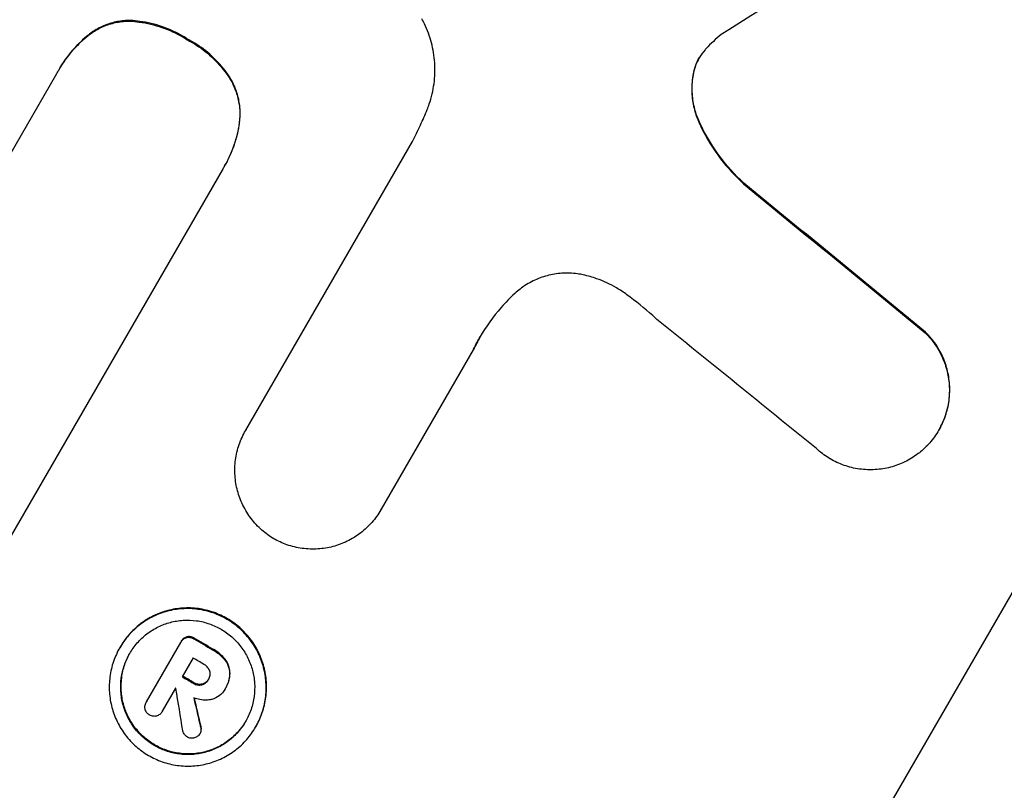
# Model space of a CAD drawing. Units: millimetres. Extents: x -3826 to 4134, y -5011 to 4619.
# Drawn here: x -1622 to -1555, y -3035 to -2983 of the extents above; entities that cross this region are included whole.
import ezdxf

# ---------------------------------------------------------------- set-up
doc = ezdxf.new("R2010")
doc.units = ezdxf.units.MM
doc.header["$LTSCALE"] = 20
doc.layers.add('2d', color=230, linetype='Continuous')

msp = doc.modelspace()

# ---------------------------------------------------------------- linework, layer by layer
at = {"layer": '2d'}
for p, q in [((-1614.044, -2982.857), (-1614.07, -2982.903)), ((-1616.859, -2983.82), (-1616.885, -2983.865)), ((-1610.179, -2984.113), (-1610.205, -2984.159)), ((-1618.864, -2986.174), (-1618.89, -2986.22)), ((-1571.383, -3051.028), (-1533.937, -2986.17)), ((-1627.722, -3001.526), (-1619.018, -2986.45)), ((-1607.237, -2986.83), (-1607.263, -2986.875)), ((-1575.949, -2986.463), (-1575.975, -2986.509)), ((-1606.651, -2989.777), (-1606.677, -2989.823)), ((-1575.541, -2989.743), (-1575.568, -2989.788)), ((-1606.233, -3010.583), (-1594.951, -2991.042)), ((-1607.829, -2992.979), (-1623.118, -3019.46)), ((-1607.664, -2992.703), (-1607.691, -2992.749)), ((-1572.548, -2993.863), (-1572.574, -2993.908)), ((-1560.251, -3003.954), (-1560.277, -3003.999)), ((-1590.848, -3005.152), (-1597.076, -3015.939)), ((-1590.822, -3005.106), (-1590.848, -3005.152)), ((-1606.228, -3010.575), (-1606.255, -3010.62)), ((-1559.341, -3010.551), (-1559.367, -3010.597)), ((-1597.076, -3015.939), (-1597.102, -3015.985)), ((-1612.956, -3028.982), (-1610.625, -3024.945)), ((-1610.58, -3024.864), (-1610.606, -3024.91)), ((-1610.217, -3024.572), (-1610.244, -3024.618)), ((-1609.723, -3024.663), (-1609.75, -3024.708)), ((-1614.73, -3025.26), (-1614.757, -3025.306)), ((-1608.463, -3025.4), (-1608.489, -3025.446)), ((-1609.799, -3026.005), (-1610.533, -3027.277)), ((-1607.635, -3026.091), (-1607.662, -3026.137)), ((-1608.732, -3027.414), (-1608.758, -3027.46)), ((-1607.299, -3027.034), (-1607.325, -3027.08)), ((-1610.981, -3028.053), (-1611.881, -3029.611)), ((-1609.769, -3027.663), (-1609.795, -3027.709)), ((-1609.191, -3027.776), (-1609.217, -3027.822)), ((-1607.633, -3028.102), (-1607.658, -3028.147)), ((-1607.572, -3028), (-1607.599, -3028.045)), ((-1612.941, -3028.956), (-1612.968, -3029.002)), ((-1611.872, -3029.599), (-1611.898, -3029.644)), ((-1609.26, -3030.67), (-1609.286, -3030.716)), ((-1605.543, -3030.635), (-1605.569, -3030.68)), ((-1609.299, -3031.071), (-1609.326, -3031.116))]:
    msp.add_line(p, q, dxfattribs=at)
for centre, major_axis, ratio, start_param, end_param in [((-1749.903, -3030.922), (-951.762, 549.5), 0.052336, 4.575789, 4.848989), ((-1837.303, -3182.303), (2002.13, 1272.298), 0.011213, 1.423734, 1.431815), ((-1707.376, -2957.262), (864.584, -700.424), 0.051055, 1.44128, 1.455684), ((-1713.253, -2967.442), (867.076, -694.114), 0.051148, 1.443122, 1.455713), ((-1740.74, -3015.05), (-951.762, 549.5), 0.052336, 4.603227, 4.604564), ((-1741.312, -3016.041), (-950.896, 549), 0.052336, 4.603127, 4.60391), ((-1742.046, -3017.313), (-951.762, 549.5), 0.052336, 4.603227, 4.60401), ((-1742.494, -3018.089), (-950.896, 549), 0.052336, 4.603896, 4.60391), ((-1670.578, -2893.526), (285.899, -1700.082), 0.02123, 1.48632, 1.488009), ((-1678.196, -2906.721), (363.611, -1567.457), 0.024414, 1.485975, 1.487227)]:
    msp.add_ellipse(centre, major_axis=major_axis, ratio=ratio, start_param=start_param, end_param=end_param, dxfattribs=at)
at = {"layer": '2d', "extrusion": (0, 0, -1)}
for centre, major_axis, ratio, start_param, end_param in [((-1707.376, -2957.262), (863.797, -699.787), 0.051055, 4.827614, 4.842031), ((-1740.74, -3015.05), (950.896, -549), 0.052336, 4.820312, 4.821651), ((-1742.046, -3017.313), (950.896, -549), 0.052336, 4.820868, 4.821651), ((-1678.196, -2906.721), (363.281, -1566.031), 0.024414, 4.796018, 4.797312)]:
    msp.add_ellipse(centre, major_axis=major_axis, ratio=ratio, start_param=start_param, end_param=end_param, dxfattribs=at)
at = {"layer": '2d'}
for points, knots in [([(-1891.324, -2905.869), (-1886.945, -2911.685), (-1881.852, -2917.274), (-1873.138, -2925.318), (-1870.055, -2927.942), (-1865.16, -2931.796), (-1863.484, -2933.066), (-1860.902, -2934.951), (-1859.594, -2935.888), (-1858.039, -2936.973), (-1857.254, -2937.513), (-1856.86, -2937.782), (-1856.662, -2937.916), (-1856.563, -2937.984), (-1856.514, -2938.017), (-1856.493, -2938.032), (-1856.479, -2938.041), (-1856.47, -2938.047), (-1850.656, -2941.992), (-1844.231, -2945.881), (-1833.67, -2951.642), (-1829.995, -2953.549), (-1824.252, -2956.393), (-1822.299, -2957.337), (-1819.312, -2958.75), (-1817.804, -2959.455), (-1816.019, -2960.276), (-1815.121, -2960.686), (-1814.67, -2960.891), (-1814.444, -2960.993), (-1814.331, -2961.044), (-1814.274, -2961.07), (-1814.246, -2961.083), (-1814.234, -2961.088), (-1814.226, -2961.092), (-1814.221, -2961.094), (-1811.225, -2962.45), (-1807.918, -2963.902), (-1802.488, -2966.228), (-1800.599, -2967.027), (-1797.648, -2968.264), (-1796.144, -2968.892), (-1794.337, -2969.641), (-1793.421, -2970.019), (-1792.959, -2970.209), (-1792.728, -2970.304), (-1792.612, -2970.352), (-1792.554, -2970.376), (-1792.529, -2970.386), (-1792.512, -2970.393), (-1792.503, -2970.397), (-1788.941, -2971.863), (-1783.607, -2974.053), (-1777.378, -2976.601), (-1774.262, -2977.873), (-1772.704, -2978.508), (-1771.925, -2978.826), (-1771.535, -2978.984), (-1771.34, -2979.064), (-1771.243, -2979.104), (-1771.201, -2979.121), (-1771.173, -2979.132), (-1771.158, -2979.138), (-1768.068, -2980.397), (-1764.7, -2981.822), (-1760.126, -2983.817), (-1759.076, -2984.277), (-1758.004, -2984.752), (-1757.765, -2984.857), (-1757.642, -2984.912), (-1757.305, -2985.061), (-1756.634, -2985.36), (-1754.202, -2986.448), (-1752.082, -2987.419), (-1749.624, -2988.569), (-1748.718, -2988.997), (-1747.831, -2989.422), (-1747.708, -2989.481), (-1747.683, -2989.493), (-1747.627, -2989.519), (-1747.544, -2989.559), (-1747.24, -2989.705), (-1746.524, -2990.05), (-1744.121, -2991.22), (-1740.307, -2993.136), (-1737.084, -2994.844), (-1734.731, -2996.126), (-1733.57, -2996.768), (-1732.243, -2997.517), (-1731.586, -2997.892), (-1731.306, -2998.052), (-1731.12, -2998.159), (-1731.025, -2998.214), (-1728.025, -2999.945), (-1725.013, -3001.781), (-1720.342, -3004.772), (-1718.759, -3005.808), (-1716.346, -3007.422), (-1715.13, -3008.244), (-1713.695, -3009.228), (-1712.973, -3009.727), (-1712.611, -3009.978), (-1712.43, -3010.104), (-1712.339, -3010.167), (-1712.294, -3010.198), (-1712.275, -3010.212), (-1712.262, -3010.221), (-1712.254, -3010.226), (-1709.613, -3012.064), (-1706.766, -3014.101), (-1702.178, -3017.46), (-1700.596, -3018.63), (-1698.145, -3020.462), (-1696.899, -3021.397), (-1695.411, -3022.521), (-1694.658, -3023.092), (-1694.28, -3023.379), (-1694.09, -3023.523), (-1693.995, -3023.595), (-1693.955, -3023.626), (-1693.927, -3023.647), (-1693.912, -3023.658), (-1690.821, -3026.008), (-1686.213, -3029.532), (-1680.856, -3033.663), (-1678.182, -3035.733), (-1676.846, -3036.769), (-1676.274, -3037.214), (-1675.893, -3037.51), (-1675.704, -3037.657), (-1672.439, -3040.196), (-1669.33, -3042.566), (-1664.611, -3046.093), (-1662.237, -3047.85), (-1659.444, -3049.886), (-1658.042, -3050.901), (-1657.339, -3051.408), (-1656.988, -3051.661), (-1656.812, -3051.788), (-1656.724, -3051.851), (-1656.68, -3051.883), (-1656.661, -3051.896), (-1656.648, -3051.905), (-1656.643, -3051.909), (-1649.26, -3057.214), (-1642.189, -3061.939), (-1632.036, -3068.163), (-1628.728, -3070.094), (-1623.879, -3072.774), (-1622.281, -3073.631), (-1619.913, -3074.864), (-1618.735, -3075.466), (-1617.374, -3076.146), (-1616.697, -3076.479), (-1616.359, -3076.645), (-1616.19, -3076.727), (-1616.106, -3076.768), (-1616.064, -3076.789), (-1616.046, -3076.797), (-1616.034, -3076.803), (-1616.029, -3076.805), (-1608.2, -3080.612), (-1600.531, -3083.686), (-1585.49, -3088.372), (-1578.119, -3089.986), (-1570.894, -3090.869)], [0, 0, 0, 0, 0.0625, 0.0625, 0.09375, 0.09375, 0.109375, 0.109375, 0.117188, 0.121094, 0.123047, 0.124023, 0.124512, 0.124756, 0.124878, 0.124939, 0.124939, 0.125, 0.125, 0.1875, 0.1875, 0.21875, 0.21875, 0.234375, 0.234375, 0.242188, 0.246094, 0.248047, 0.249023, 0.249512, 0.249756, 0.249878, 0.249939, 0.249969, 0.249969, 0.25, 0.25, 0.28125, 0.28125, 0.296875, 0.296875, 0.304688, 0.308594, 0.310547, 0.311523, 0.312012, 0.312256, 0.312378, 0.312439, 0.312439, 0.3125, 0.3125, 0.34375, 0.359375, 0.367188, 0.371094, 0.373047, 0.374023, 0.374512, 0.374756, 0.374878, 0.374878, 0.375, 0.375, 0.40625, 0.40625, 0.414063, 0.415039, 0.415039, 0.416016, 0.416016, 0.417969, 0.421875, 0.4375, 0.4375, 0.445313, 0.446289, 0.446289, 0.446533, 0.446533, 0.446777, 0.447266, 0.449219, 0.453125, 0.46875, 0.484375, 0.484375, 0.492188, 0.496094, 0.498047, 0.499023, 0.499023, 0.5, 0.5, 0.53125, 0.53125, 0.546875, 0.546875, 0.554688, 0.558594, 0.560547, 0.561523, 0.562012, 0.562256, 0.562378, 0.562439, 0.562439, 0.5625, 0.5625, 0.59375, 0.59375, 0.609375, 0.609375, 0.617188, 0.621094, 0.623047, 0.624023, 0.624512, 0.624756, 0.624878, 0.624878, 0.625, 0.625, 0.65625, 0.671875, 0.679688, 0.683594, 0.685547, 0.685547, 0.6875, 0.6875, 0.71875, 0.71875, 0.734375, 0.742188, 0.746094, 0.748047, 0.749023, 0.749512, 0.749756, 0.749878, 0.749939, 0.749939, 0.75, 0.75, 0.8125, 0.8125, 0.84375, 0.84375, 0.859375, 0.859375, 0.867188, 0.871094, 0.873047, 0.874023, 0.874512, 0.874756, 0.874878, 0.874939, 0.874939, 0.875, 0.875, 0.9375, 0.9375, 1, 1, 1, 1]), ([(-1616.885, -2983.865), (-1616.87, -2983.853), (-1616.855, -2983.841), (-1616.6, -2983.646), (-1616.343, -2983.488), (-1615.809, -2983.227), (-1615.533, -2983.126), (-1614.986, -2982.981), (-1614.695, -2982.932), (-1614.289, -2982.905), (-1614.18, -2982.902), (-1614.07, -2982.903)], [1.649623, 1.649623, 1.649623, 1.649623, 1.705229, 1.705229, 2.557843, 2.557843, 3.410457, 3.410457, 4.266576, 4.266576, 4.579612, 4.579612, 4.579612, 4.579612]), ([(-1614.044, -2982.857), (-1614.153, -2982.857), (-1614.263, -2982.86), (-1614.668, -2982.886), (-1614.959, -2982.935), (-1615.507, -2983.081), (-1615.783, -2983.182), (-1616.316, -2983.442), (-1616.574, -2983.601), (-1616.828, -2983.796), (-1616.844, -2983.808), (-1616.859, -2983.82)], [22.762149, 22.762149, 22.762149, 22.762149, 23.075182, 23.075182, 23.931294, 23.931294, 24.783909, 24.783909, 25.636523, 25.636523, 25.69213, 25.69213, 25.69213, 25.69213]), ([(-1614.07, -2982.903), (-1613.858, -2982.914), (-1613.646, -2982.935), (-1612.912, -2983.034), (-1612.395, -2983.159), (-1611.411, -2983.501), (-1610.942, -2983.719), (-1610.41, -2984.03), (-1610.307, -2984.093), (-1610.205, -2984.159)], [8.363169, 8.363169, 8.363169, 8.363169, 8.967332, 8.967332, 10.466, 10.466, 11.964668, 11.964668, 12.323769, 12.323769, 12.323769, 12.323769]), ([(-1610.179, -2984.113), (-1610.281, -2984.048), (-1610.383, -2983.985), (-1610.916, -2983.674), (-1611.384, -2983.456), (-1612.369, -2983.113), (-1612.885, -2982.989), (-1613.619, -2982.889), (-1613.832, -2982.869), (-1614.044, -2982.857)], [35.54138, 35.54138, 35.54138, 35.54138, 35.900479, 35.900479, 37.399136, 37.399136, 38.897794, 38.897794, 39.501956, 39.501956, 39.501956, 39.501956]), ([(-1593.966, -2988.89), (-1593.915, -2988.765), (-1593.868, -2988.639), (-1593.673, -2988.069), (-1593.563, -2987.606), (-1593.439, -2986.667), (-1593.424, -2986.192), (-1593.487, -2985.259), (-1593.564, -2984.803), (-1593.792, -2983.939), (-1593.952, -2983.502), (-1594.21, -2982.97), (-1594.267, -2982.861), (-1594.326, -2982.754)], [22.403188, 22.403188, 22.403188, 22.403188, 22.791062, 22.791062, 24.128418, 24.128418, 25.465774, 25.465774, 26.80313, 26.80313, 28.147853, 28.147853, 28.497923, 28.497923, 28.497923, 28.497923]), ([(-1619.018, -2986.45), (-1618.976, -2986.372), (-1618.934, -2986.295), (-1618.89, -2986.22), (-1618.621, -2985.753), (-1618.298, -2985.297), (-1617.611, -2984.511), (-1617.262, -2984.172), (-1616.885, -2983.865)], [-0.262094, -0.262094, -0.262094, -0.262094, 0, 0, 0, 1.618106, 1.618106, 2.99393, 2.99393, 2.99393, 2.99393]), ([(-1616.859, -2983.82), (-1617.235, -2984.126), (-1617.584, -2984.464), (-1618.271, -2985.25), (-1618.594, -2985.707), (-1618.864, -2986.174)], [-2.994112, -2.994112, -2.994112, -2.994112, -1.619709, -1.619709, 0, 0, 0, 0]), ([(-1610.205, -2984.159), (-1610.09, -2984.219), (-1609.977, -2984.281), (-1609.459, -2984.583), (-1609.059, -2984.868), (-1608.315, -2985.523), (-1607.971, -2985.892), (-1607.523, -2986.48), (-1607.388, -2986.675), (-1607.263, -2986.875)], [10.973728, 10.973728, 10.973728, 10.973728, 11.358879, 11.358879, 12.780803, 12.780803, 14.202727, 14.202727, 14.872884, 14.872884, 14.872884, 14.872884]), ([(-1607.237, -2986.83), (-1607.362, -2986.629), (-1607.496, -2986.434), (-1607.944, -2985.846), (-1608.289, -2985.477), (-1609.033, -2984.823), (-1609.432, -2984.538), (-1609.95, -2984.235), (-1610.064, -2984.173), (-1610.179, -2984.113)], [30.568525, 30.568525, 30.568525, 30.568525, 31.238676, 31.238676, 32.660592, 32.660592, 34.082507, 34.082507, 34.467656, 34.467656, 34.467656, 34.467656]), ([(-1575.107, -2984.771), (-1575.128, -2984.794), (-1575.149, -2984.817), (-1575.322, -2985.015), (-1575.454, -2985.201), (-1575.564, -2985.392), (-1575.674, -2985.582), (-1575.769, -2985.79), (-1575.899, -2986.17), (-1575.944, -2986.338), (-1575.975, -2986.509)], [-0.752218, -0.752218, -0.752218, -0.752218, -0.6616, -0.6616, 0, 0, 0, 0.660376, 0.660376, 1.151235, 1.151235, 1.151235, 1.151235]), ([(-1575.949, -2986.463), (-1575.917, -2986.292), (-1575.873, -2986.124), (-1575.746, -2985.753), (-1575.655, -2985.553), (-1575.55, -2985.369)], [-1.151234, -1.151234, -1.151234, -1.151234, -0.660377, -0.660377, -0.026349, -0.026349, -0.026349, -0.026349]), ([(-1607.263, -2986.875), (-1607.207, -2986.972), (-1607.155, -2987.07), (-1606.973, -2987.444), (-1606.869, -2987.729), (-1606.719, -2988.293), (-1606.668, -2988.592), (-1606.627, -2989.202), (-1606.636, -2989.513), (-1606.677, -2989.821), (-1606.677, -2989.822), (-1606.677, -2989.823)], [9.323445, 9.323445, 9.323445, 9.323445, 9.639348, 9.639348, 10.516527, 10.516527, 11.391589, 11.391589, 12.266651, 12.266651, 12.269239, 12.269239, 12.269239, 12.269239]), ([(-1606.651, -2989.777), (-1606.65, -2989.776), (-1606.65, -2989.776), (-1606.61, -2989.468), (-1606.6, -2989.156), (-1606.642, -2988.546), (-1606.692, -2988.248), (-1606.842, -2987.683), (-1606.947, -2987.399), (-1607.129, -2987.024), (-1607.181, -2986.926), (-1607.237, -2986.83)], [15.764256, 15.764256, 15.764256, 15.764256, 15.766842, 15.766842, 16.641903, 16.641903, 17.516963, 17.516963, 18.394137, 18.394137, 18.71004, 18.71004, 18.71004, 18.71004]), ([(-1575.975, -2986.509), (-1575.992, -2986.601), (-1576.007, -2986.695), (-1576.067, -2987.149), (-1576.078, -2987.514), (-1576.03, -2988.229), (-1575.97, -2988.58), (-1575.805, -2989.204), (-1575.7, -2989.5), (-1575.568, -2989.788)], [1.786811, 1.786811, 1.786811, 1.786811, 2.053494, 2.053494, 3.080241, 3.080241, 4.106987, 4.106987, 5.019799, 5.019799, 5.019799, 5.019799]), ([(-1575.541, -2989.743), (-1575.675, -2989.452), (-1575.78, -2989.153), (-1575.945, -2988.527), (-1576.004, -2988.177), (-1576.052, -2987.463), (-1576.04, -2987.098), (-1575.98, -2986.647), (-1575.966, -2986.555), (-1575.949, -2986.463)], [27.910973, 27.910973, 27.910973, 27.910973, 28.831176, 28.831176, 29.856, 29.856, 30.880823, 30.880823, 31.143865, 31.143865, 31.143865, 31.143865]), ([(-1594.951, -2991.042), (-1594.767, -2990.682), (-1594.591, -2990.316), (-1594.263, -2989.598), (-1594.111, -2989.246), (-1593.966, -2988.89)], [86.458175, 86.458175, 86.458175, 86.458175, 87.649926, 87.649926, 88.762888, 88.762888, 88.762888, 88.762888]), ([(-1606.677, -2989.823), (-1606.75, -2990.329), (-1606.871, -2990.829), (-1607.21, -2991.817), (-1607.433, -2992.303), (-1607.735, -2992.826), (-1607.781, -2992.903), (-1607.829, -2992.979)], [21.775065, 21.775065, 21.775065, 21.775065, 23.221179, 23.221179, 24.767605, 24.767605, 25.035328, 25.035328, 25.035328, 25.035328]), ([(-1607.664, -2992.703), (-1607.407, -2992.258), (-1607.183, -2991.772), (-1606.845, -2990.783), (-1606.724, -2990.284), (-1606.651, -2989.777)], [24.767517, 24.767517, 24.767517, 24.767517, 26.31394, 26.31394, 27.760055, 27.760055, 27.760055, 27.760055]), ([(-1575.568, -2989.788), (-1575.529, -2989.872), (-1575.49, -2989.955), (-1575.082, -2990.799), (-1574.632, -2991.534), (-1573.652, -2992.826), (-1573.132, -2993.395), (-1572.574, -2993.908)], [11.780497, 11.780497, 11.780497, 11.780497, 12.04571, 12.04571, 14.470791, 14.470791, 16.647521, 16.647521, 16.647521, 16.647521]), ([(-1572.548, -2993.863), (-1572.699, -2993.724), (-1572.847, -2993.581), (-1573.555, -2992.864), (-1574.073, -2992.232), (-1574.914, -2990.979), (-1575.254, -2990.369), (-1575.541, -2989.743)], [20.04085, 20.04085, 20.04085, 20.04085, 20.634888, 20.634888, 22.93288, 22.93288, 24.89749, 24.89749, 24.89749, 24.89749]), ([(-1583.405, -3000.078), (-1583.537, -3000.05), (-1583.669, -3000.026), (-1584.15, -2999.96), (-1584.502, -2999.948), (-1585.193, -2999.992), (-1585.531, -3000.049), (-1586.167, -3000.218), (-1586.487, -3000.335), (-1587.105, -3000.637), (-1587.404, -3000.821), (-1587.806, -3001.128), (-1587.927, -3001.23), (-1588.042, -3001.336)], [25.47697, 25.47697, 25.47697, 25.47697, 25.860645, 25.860645, 26.858642, 26.858642, 27.856639, 27.856639, 28.847034, 28.847034, 29.837429, 29.837429, 30.283957, 30.283957, 30.283957, 30.283957]), ([(-1580.451, -3001.42), (-1580.68, -3001.251), (-1580.914, -3001.096), (-1581.569, -3000.713), (-1582.023, -3000.5), (-1582.794, -3000.231), (-1583.097, -3000.145), (-1583.405, -3000.078)], [34.062696, 34.062696, 34.062696, 34.062696, 34.894721, 34.894721, 36.353869, 36.353869, 37.252181, 37.252181, 37.252181, 37.252181]), ([(-1588.042, -3001.336), (-1588.365, -3001.637), (-1588.671, -3001.953), (-1589.511, -3002.916), (-1589.992, -3003.596), (-1590.394, -3004.292), (-1590.554, -3004.569), (-1590.706, -3004.856), (-1590.848, -3005.152)], [-3.666754, -3.666754, -3.666754, -3.666754, -2.413707, -2.413707, 0, 0, 0, 0.961806, 0.961806, 0.961806, 0.961806]), ([(-1578.42, -3003.091), (-1578.516, -3003.004), (-1578.613, -3002.917), (-1579.274, -3002.333), (-1579.856, -3001.862), (-1580.451, -3001.42)], [115.426806, 115.426806, 115.426806, 115.426806, 115.79961, 115.79961, 117.967016, 117.967016, 117.967016, 117.967016]), ([(-1560.277, -3003.999), (-1560.089, -3004.184), (-1559.913, -3004.383), (-1559.534, -3004.882), (-1559.345, -3005.192), (-1559.034, -3005.834), (-1558.912, -3006.166), (-1558.738, -3006.823), (-1558.679, -3007.17), (-1558.632, -3007.88), (-1558.643, -3008.243), (-1558.737, -3008.957), (-1558.82, -3009.31), (-1559.051, -3009.983), (-1559.198, -3010.304), (-1559.537, -3010.89), (-1559.739, -3011.177), (-1560.023, -3011.502), (-1560.076, -3011.56), (-1560.13, -3011.616)], [9.465229, 9.465229, 9.465229, 9.465229, 10.219432, 10.219432, 11.243862, 11.243862, 12.268291, 12.268291, 13.287105, 13.287105, 14.305919, 14.305919, 15.324733, 15.324733, 16.343547, 16.343547, 17.35977, 17.35977, 17.583641, 17.583641, 17.583641, 17.583641]), ([(-1559.341, -3010.551), (-1559.172, -3010.258), (-1559.025, -3009.939), (-1558.795, -3009.268), (-1558.712, -3008.916), (-1558.617, -3008.203), (-1558.605, -3007.841), (-1558.652, -3007.133), (-1558.71, -3006.787), (-1558.883, -3006.129), (-1559.004, -3005.796), (-1559.315, -3005.152), (-1559.504, -3004.841), (-1559.884, -3004.34), (-1560.061, -3004.139), (-1560.251, -3003.954)], [16.343406, 16.343406, 16.343406, 16.343406, 17.359629, 17.359629, 18.375853, 18.375853, 19.392077, 19.392077, 20.4083, 20.4083, 21.4353, 21.4353, 22.462301, 22.462301, 23.221494, 23.221494, 23.221494, 23.221494]), ([(-1604.346, -3017.931), (-1604.622, -3017.766), (-1604.892, -3017.571), (-1605.409, -3017.116), (-1605.654, -3016.853), (-1606.087, -3016.284), (-1606.275, -3015.977), (-1606.584, -3015.341), (-1606.705, -3015.013), (-1606.878, -3014.361), (-1606.936, -3014.017), (-1606.984, -3013.313), (-1606.973, -3012.954), (-1606.879, -3012.245), (-1606.797, -3011.896), (-1606.569, -3011.229), (-1606.423, -3010.911), (-1606.255, -3010.62), (-1606.247, -3010.608), (-1606.24, -3010.595), (-1606.233, -3010.583)], [-8.044351, -8.044351, -8.044351, -8.044351, -7.078048, -7.078048, -6.064919, -6.064919, -5.051791, -5.051791, -4.038662, -4.038662, -3.028996, -3.028996, -2.019331, -2.019331, -1.009665, -1.009665, 0, 0, 0, 0.043565, 0.043565, 0.043565, 0.043565]), ([(-1560.13, -3011.616), (-1560.322, -3011.818), (-1560.531, -3012.006), (-1561.038, -3012.393), (-1561.344, -3012.581), (-1561.978, -3012.889), (-1562.306, -3013.008), (-1562.956, -3013.18), (-1563.302, -3013.237), (-1564.007, -3013.281), (-1564.367, -3013.267), (-1565.076, -3013.169), (-1565.425, -3013.084), (-1566.092, -3012.85), (-1566.409, -3012.701), (-1566.991, -3012.359), (-1567.276, -3012.155), (-1567.574, -3011.892), (-1567.605, -3011.863), (-1567.637, -3011.834)], [17.536676, 17.536676, 17.536676, 17.536676, 18.331905, 18.331905, 19.347988, 19.347988, 20.36407, 20.36407, 21.385754, 21.385754, 22.407438, 22.407438, 23.429122, 23.429122, 24.450805, 24.450805, 25.47213, 25.47213, 25.595535, 25.595535, 25.595535, 25.595535]), ([(-1597.076, -3015.939), (-1597.085, -3015.955), (-1597.093, -3015.97), (-1597.27, -3016.275), (-1597.471, -3016.56), (-1597.933, -3017.089), (-1598.194, -3017.334), (-1598.758, -3017.765), (-1599.062, -3017.952), (-1599.692, -3018.259), (-1600.018, -3018.378), (-1600.665, -3018.549), (-1601.008, -3018.606), (-1601.708, -3018.65), (-1602.065, -3018.637), (-1602.77, -3018.541), (-1603.118, -3018.456), (-1603.766, -3018.23), (-1604.068, -3018.09), (-1604.346, -3017.931)], [16.105136, 16.105136, 16.105136, 16.105136, 16.157481, 16.157481, 17.165666, 17.165666, 18.173852, 18.173852, 19.182037, 19.182037, 20.190223, 20.190223, 21.201955, 21.201955, 22.213688, 22.213688, 23.22542, 23.22542, 24.19191, 24.19191, 24.19191, 24.19191]), ([(-1614.757, -3025.306), (-1614.59, -3025.017), (-1614.39, -3024.734), (-1613.931, -3024.208), (-1613.672, -3023.965), (-1613.111, -3023.535), (-1612.808, -3023.349), (-1612.182, -3023.044), (-1611.859, -3022.925), (-1611.215, -3022.754), (-1610.873, -3022.696), (-1610.175, -3022.651), (-1609.818, -3022.664), (-1609.116, -3022.76), (-1608.769, -3022.844), (-1608.108, -3023.074), (-1607.794, -3023.221), (-1607.217, -3023.559), (-1606.934, -3023.761), (-1606.408, -3024.225), (-1606.164, -3024.487), (-1605.733, -3025.054), (-1605.546, -3025.359), (-1605.24, -3025.992), (-1605.12, -3026.32), (-1604.949, -3026.967), (-1604.891, -3027.309), (-1604.845, -3028.008), (-1604.856, -3028.365), (-1604.949, -3029.068), (-1605.031, -3029.415), (-1605.258, -3030.077), (-1605.403, -3030.392), (-1605.736, -3030.97), (-1605.937, -3031.253), (-1606.397, -3031.779), (-1606.656, -3032.023), (-1607.218, -3032.453), (-1607.521, -3032.639), (-1608.148, -3032.944), (-1608.472, -3033.063), (-1609.116, -3033.233), (-1609.457, -3033.29), (-1610.155, -3033.334), (-1610.51, -3033.321), (-1611.212, -3033.225), (-1611.558, -3033.141), (-1612.218, -3032.91), (-1612.532, -3032.764), (-1613.108, -3032.427), (-1613.39, -3032.225), (-1613.916, -3031.762), (-1614.159, -3031.5), (-1614.59, -3030.935), (-1614.777, -3030.63), (-1615.084, -3029.998), (-1615.204, -3029.671), (-1615.376, -3029.024), (-1615.434, -3028.682), (-1615.481, -3027.982), (-1615.47, -3027.625), (-1615.378, -3026.921), (-1615.296, -3026.573), (-1615.069, -3025.91), (-1614.924, -3025.595), (-1614.757, -3025.306)], [0, 0, 0, 0, 1.002005, 1.002005, 2.00401, 2.00401, 3.006015, 3.006015, 4.00802, 4.00802, 5.016461, 5.016461, 6.024902, 6.024902, 7.033343, 7.033343, 8.041783, 8.041783, 9.050643, 9.050643, 10.059502, 10.059502, 11.068362, 11.068362, 12.077221, 12.077221, 13.079268, 13.079268, 14.081315, 14.081315, 15.083363, 15.083363, 16.08541, 16.08541, 17.089097, 17.089097, 18.092783, 18.092783, 19.09647, 19.09647, 20.100157, 20.100157, 21.107377, 21.107377, 22.114598, 22.114598, 23.121818, 23.121818, 24.129038, 24.129038, 25.135981, 25.135981, 26.142924, 26.142924, 27.149866, 27.149866, 28.156809, 28.156809, 29.160312, 29.160312, 30.163816, 30.163816, 31.167319, 31.167319, 32.170823, 32.170823, 32.170823, 32.170823]), ([(-1605.543, -3030.635), (-1605.376, -3030.346), (-1605.231, -3030.031), (-1605.005, -3029.369), (-1604.922, -3029.022), (-1604.829, -3028.319), (-1604.818, -3027.962), (-1604.865, -3027.264), (-1604.922, -3026.922), (-1605.093, -3026.274), (-1605.213, -3025.947), (-1605.52, -3025.314), (-1605.707, -3025.008), (-1606.138, -3024.441), (-1606.382, -3024.179), (-1606.908, -3023.715), (-1607.19, -3023.513), (-1607.767, -3023.176), (-1608.082, -3023.029), (-1608.743, -3022.798), (-1609.089, -3022.714), (-1609.792, -3022.618), (-1610.148, -3022.606), (-1610.847, -3022.651), (-1611.189, -3022.708), (-1611.832, -3022.879), (-1612.156, -3022.998), (-1612.782, -3023.303), (-1613.084, -3023.489), (-1613.645, -3023.919), (-1613.904, -3024.163), (-1614.363, -3024.689), (-1614.563, -3024.971), (-1614.73, -3025.26)], [16.085325, 16.085325, 16.085325, 16.085325, 17.087372, 17.087372, 18.08942, 18.08942, 19.091468, 19.091468, 20.093516, 20.093516, 21.102363, 21.102363, 22.111211, 22.111211, 23.120058, 23.120058, 24.128905, 24.128905, 25.137335, 25.137335, 26.145764, 26.145764, 27.154194, 27.154194, 28.162624, 28.162624, 29.164629, 29.164629, 30.166635, 30.166635, 31.168641, 31.168641, 32.170646, 32.170646, 32.170646, 32.170646]), ([(-1614.084, -3025.699), (-1614.227, -3025.946), (-1614.351, -3026.215), (-1614.544, -3026.781), (-1614.614, -3027.078), (-1614.694, -3027.679), (-1614.703, -3027.984), (-1614.663, -3028.581), (-1614.613, -3028.874), (-1614.466, -3029.426), (-1614.364, -3029.705), (-1614.102, -3030.245), (-1613.942, -3030.505), (-1613.574, -3030.988), (-1613.366, -3031.211), (-1612.917, -3031.606), (-1612.677, -3031.779), (-1612.185, -3032.066), (-1611.917, -3032.192), (-1611.353, -3032.389), (-1611.058, -3032.46), (-1610.459, -3032.543), (-1610.155, -3032.553), (-1609.56, -3032.516), (-1609.268, -3032.467), (-1608.719, -3032.322), (-1608.442, -3032.22), (-1607.906, -3031.96), (-1607.648, -3031.801), (-1607.168, -3031.434), (-1606.947, -3031.226), (-1606.554, -3030.776), (-1606.383, -3030.535), (-1606.098, -3030.041), (-1605.974, -3029.772), (-1605.78, -3029.207), (-1605.71, -3028.911), (-1605.631, -3028.31), (-1605.621, -3028.006), (-1605.661, -3027.41), (-1605.71, -3027.118), (-1605.856, -3026.565), (-1605.959, -3026.285), (-1606.22, -3025.745), (-1606.38, -3025.484), (-1606.748, -3025), (-1606.956, -3024.776), (-1607.406, -3024.38), (-1607.647, -3024.207), (-1608.139, -3023.919), (-1608.408, -3023.794), (-1608.972, -3023.597), (-1609.268, -3023.525), (-1609.868, -3023.443), (-1610.172, -3023.433), (-1610.768, -3023.471), (-1611.06, -3023.52), (-1611.61, -3023.666), (-1611.886, -3023.767), (-1612.421, -3024.028), (-1612.679, -3024.187), (-1613.158, -3024.554), (-1613.379, -3024.762), (-1613.771, -3025.211), (-1613.942, -3025.452), (-1614.084, -3025.699)], [0, 0, 0, 0, 0.856811, 0.856811, 1.713621, 1.713621, 2.570432, 2.570432, 3.427243, 3.427243, 4.286996, 4.286996, 5.146749, 5.146749, 6.006502, 6.006502, 6.866255, 6.866255, 7.72621, 7.72621, 8.586166, 8.586166, 9.446121, 9.446121, 10.306077, 10.306077, 11.163021, 11.163021, 12.019965, 12.019965, 12.87691, 12.87691, 13.733854, 13.733854, 14.589407, 14.589407, 15.44496, 15.44496, 16.300514, 16.300514, 17.156067, 17.156067, 18.017413, 18.017413, 18.878759, 18.878759, 19.740105, 19.740105, 20.601451, 20.601451, 21.462492, 21.462492, 22.323533, 22.323533, 23.184574, 23.184574, 24.045615, 24.045615, 24.901138, 24.901138, 25.75666, 25.75666, 26.612183, 26.612183, 27.467705, 27.467705, 27.467705, 27.467705]), ([(-1610.625, -3024.945), (-1610.619, -3024.933), (-1610.613, -3024.921), (-1610.606, -3024.91), (-1610.565, -3024.839), (-1610.508, -3024.772), (-1610.38, -3024.674), (-1610.312, -3024.639), (-1610.244, -3024.618)], [-0.039851, -0.039851, -0.039851, -0.039851, 0, 0, 0, 0.2444874, 0.2444874, 0.4574174, 0.4574174, 0.4574174, 0.4574174]), ([(-1610.217, -3024.572), (-1610.286, -3024.594), (-1610.353, -3024.629), (-1610.482, -3024.726), (-1610.539, -3024.793), (-1610.58, -3024.864)], [-0.4574306, -0.4574306, -0.4574306, -0.4574306, -0.2448594, -0.2448594, 0, 0, 0, 0]), ([(-1610.244, -3024.618), (-1610.172, -3024.601), (-1610.093, -3024.596), (-1609.932, -3024.619), (-1609.851, -3024.648), (-1609.772, -3024.694), (-1609.761, -3024.701), (-1609.75, -3024.708)], [0.4952521, 0.4952521, 0.4952521, 0.4952521, 0.7165514, 0.7165514, 0.9559413, 0.9559413, 0.9946135, 0.9946135, 0.9946135, 0.9946135]), ([(-1609.723, -3024.663), (-1609.734, -3024.655), (-1609.745, -3024.649), (-1609.825, -3024.602), (-1609.906, -3024.573), (-1610.066, -3024.551), (-1610.145, -3024.555), (-1610.217, -3024.572)], [2.8291879, 2.8291879, 2.8291879, 2.8291879, 2.8678597, 2.8678597, 3.1072476, 3.1072476, 3.3285449, 3.3285449, 3.3285449, 3.3285449]), ([(-1608.489, -3025.446), (-1608.466, -3025.458), (-1608.444, -3025.471), (-1608.271, -3025.572), (-1608.123, -3025.678), (-1607.869, -3025.902), (-1607.76, -3026.015), (-1607.662, -3026.137)], [4.141263, 4.141263, 4.141263, 4.141263, 4.217535, 4.217535, 4.746561, 4.746561, 5.190835, 5.190835, 5.190835, 5.190835]), ([(-1607.635, -3026.091), (-1607.734, -3025.969), (-1607.843, -3025.856), (-1608.097, -3025.632), (-1608.245, -3025.526), (-1608.418, -3025.425), (-1608.44, -3025.413), (-1608.463, -3025.4)], [11.680358, 11.680358, 11.680358, 11.680358, 12.125377, 12.125377, 12.653552, 12.653552, 12.729822, 12.729822, 12.729822, 12.729822]), ([(-1606.227, -3030.265), (-1606.367, -3030.504), (-1606.533, -3030.737), (-1606.919, -3031.179), (-1607.14, -3031.387), (-1607.619, -3031.754), (-1607.877, -3031.913), (-1608.411, -3032.173), (-1608.688, -3032.275), (-1609.237, -3032.42), (-1609.529, -3032.469), (-1610.125, -3032.508), (-1610.429, -3032.497), (-1611.029, -3032.415), (-1611.325, -3032.344), (-1611.89, -3032.147), (-1612.158, -3032.021), (-1612.651, -3031.733), (-1612.892, -3031.56), (-1613.341, -3031.164), (-1613.55, -3030.941), (-1613.917, -3030.457), (-1614.077, -3030.196), (-1614.339, -3029.656), (-1614.441, -3029.376), (-1614.588, -3028.823), (-1614.637, -3028.531), (-1614.677, -3027.935), (-1614.667, -3027.63), (-1614.588, -3027.03), (-1614.518, -3026.734), (-1614.327, -3026.177), (-1614.208, -3025.916), (-1614.071, -3025.676)], [13.760124, 13.760124, 13.760124, 13.760124, 14.589332, 14.589332, 15.444886, 15.444886, 16.30044, 16.30044, 17.155994, 17.155994, 18.017329, 18.017329, 18.878665, 18.878665, 19.740001, 19.740001, 20.601337, 20.601337, 21.462368, 21.462368, 22.3234, 22.3234, 23.184431, 23.184431, 24.045462, 24.045462, 24.900985, 24.900985, 25.756508, 25.756508, 26.612032, 26.612032, 27.441233, 27.441233, 27.441233, 27.441233]), ([(-1607.662, -3026.137), (-1607.652, -3026.148), (-1607.643, -3026.16), (-1607.512, -3026.332), (-1607.424, -3026.518), (-1607.344, -3026.821), (-1607.326, -3026.949), (-1607.325, -3027.08)], [2.7955056, 2.7955056, 2.7955056, 2.7955056, 2.8383294, 2.8383294, 3.4075498, 3.4075498, 3.778119, 3.778119, 3.778119, 3.778119]), ([(-1607.299, -3027.034), (-1607.3, -3026.904), (-1607.318, -3026.775), (-1607.398, -3026.472), (-1607.486, -3026.287), (-1607.616, -3026.115), (-1607.626, -3026.103), (-1607.635, -3026.091)], [5.2985872, 5.2985872, 5.2985872, 5.2985872, 5.6691581, 5.6691581, 6.2383717, 6.2383717, 6.2811943, 6.2811943, 6.2811943, 6.2811943]), ([(-1608.673, -3026.881), (-1608.7, -3026.805), (-1608.74, -3026.729), (-1608.854, -3026.579), (-1608.935, -3026.509), (-1609.034, -3026.451), (-1609.047, -3026.444), (-1609.061, -3026.437)], [3.0394514, 3.0394514, 3.0394514, 3.0394514, 3.2767957, 3.2767957, 3.5752568, 3.5752568, 3.6207868, 3.6207868, 3.6207868, 3.6207868]), ([(-1608.758, -3027.46), (-1608.75, -3027.447), (-1608.742, -3027.434), (-1608.692, -3027.348), (-1608.661, -3027.26), (-1608.637, -3027.08), (-1608.644, -3026.988), (-1608.668, -3026.897), (-1608.671, -3026.889), (-1608.673, -3026.881)], [2.011225, 2.011225, 2.011225, 2.011225, 2.0557924, 2.0557924, 2.3119166, 2.3119166, 2.5680409, 2.5680409, 2.5935618, 2.5935618, 2.5935618, 2.5935618]), ([(-1609.217, -3027.822), (-1609.215, -3027.821), (-1609.213, -3027.821), (-1609.123, -3027.797), (-1609.034, -3027.755), (-1608.882, -3027.638), (-1608.817, -3027.563), (-1608.767, -3027.476), (-1608.763, -3027.468), (-1608.758, -3027.46)], [1.6341435, 1.6341435, 1.6341435, 1.6341435, 1.6413176, 1.6413176, 1.9142406, 1.9142406, 2.1871636, 2.1871636, 2.2155784, 2.2155784, 2.2155784, 2.2155784]), ([(-1608.759, -3027.462), (-1608.803, -3027.532), (-1608.863, -3027.598), (-1609.008, -3027.709), (-1609.097, -3027.751), (-1609.186, -3027.775), (-1609.189, -3027.776), (-1609.191, -3027.776)], [2.2133591, 2.2133591, 2.2133591, 2.2133591, 2.4600735, 2.4600735, 2.7329959, 2.7329959, 2.74017, 2.74017, 2.74017, 2.74017]), ([(-1607.325, -3027.08), (-1607.327, -3027.15), (-1607.333, -3027.221), (-1607.36, -3027.426), (-1607.392, -3027.559), (-1607.479, -3027.813), (-1607.534, -3027.934), (-1607.612, -3028.068), (-1607.626, -3028.091), (-1607.64, -3028.114)], [5.208942, 5.208942, 5.208942, 5.208942, 5.408602, 5.408602, 5.793475, 5.793475, 6.178349, 6.178349, 6.258109, 6.258109, 6.258109, 6.258109]), ([(-1607.572, -3028), (-1607.508, -3027.888), (-1607.452, -3027.767), (-1607.365, -3027.513), (-1607.334, -3027.379), (-1607.307, -3027.174), (-1607.301, -3027.104), (-1607.299, -3027.034)], [6.1783147, 6.1783147, 6.1783147, 6.1783147, 6.5638023, 6.5638023, 6.94929, 6.94929, 7.1478132, 7.1478132, 7.1478132, 7.1478132]), ([(-1609.795, -3027.709), (-1609.786, -3027.714), (-1609.777, -3027.72), (-1609.681, -3027.776), (-1609.578, -3027.813), (-1609.386, -3027.84), (-1609.299, -3027.837), (-1609.217, -3027.822)], [1.1853777, 1.1853777, 1.1853777, 1.1853777, 1.216925, 1.216925, 1.5221769, 1.5221769, 1.767158, 1.767158, 1.767158, 1.767158]), ([(-1609.191, -3027.776), (-1609.273, -3027.791), (-1609.36, -3027.794), (-1609.551, -3027.768), (-1609.655, -3027.731), (-1609.751, -3027.674), (-1609.76, -3027.669), (-1609.769, -3027.663)], [3.1006119, 3.1006119, 3.1006119, 3.1006119, 3.3455915, 3.3455915, 3.6508399, 3.6508399, 3.6823869, 3.6823869, 3.6823869, 3.6823869]), ([(-1607.64, -3028.114), (-1607.646, -3028.125), (-1607.652, -3028.136), (-1607.748, -3028.302), (-1607.874, -3028.449), (-1608.175, -3028.679), (-1608.35, -3028.762), (-1608.561, -3028.818), (-1608.601, -3028.827), (-1608.641, -3028.834)], [4.271685, 4.271685, 4.271685, 4.271685, 4.309185, 4.309185, 4.846899, 4.846899, 5.384614, 5.384614, 5.50558, 5.50558, 5.50558, 5.50558]), ([(-1613.048, -3029.468), (-1613.06, -3029.4), (-1613.063, -3029.326), (-1613.041, -3029.164), (-1613.011, -3029.076), (-1612.968, -3029.002), (-1612.964, -3028.995), (-1612.96, -3028.989), (-1612.956, -3028.982)], [-0.4624536, -0.4624536, -0.4624536, -0.4624536, -0.2570487, -0.2570487, 0, 0, 0, 0.0225595, 0.0225595, 0.0225595, 0.0225595]), ([(-1608.641, -3028.834), (-1608.699, -3028.842), (-1608.758, -3028.849), (-1608.954, -3028.861), (-1609.094, -3028.857), (-1609.369, -3028.819), (-1609.504, -3028.786), (-1609.673, -3028.727), (-1609.712, -3028.712), (-1609.751, -3028.696)], [8.092897, 8.092897, 8.092897, 8.092897, 8.264518, 8.264518, 8.65959, 8.65959, 9.054662, 9.054662, 9.17526, 9.17526, 9.17526, 9.17526]), ([(-1612.742, -3029.858), (-1612.749, -3029.854), (-1612.756, -3029.85), (-1612.829, -3029.807), (-1612.892, -3029.753), (-1612.991, -3029.623), (-1613.027, -3029.547), (-1613.047, -3029.471), (-1613.047, -3029.47), (-1613.048, -3029.468)], [2.7405656, 2.7405656, 2.7405656, 2.7405656, 2.7645335, 2.7645335, 2.9956469, 2.9956469, 3.2267604, 3.2267604, 3.2314088, 3.2314088, 3.2314088, 3.2314088]), ([(-1611.881, -3029.611), (-1611.886, -3029.623), (-1611.892, -3029.634), (-1611.938, -3029.712), (-1611.993, -3029.777), (-1612.125, -3029.878), (-1612.202, -3029.915), (-1612.313, -3029.944), (-1612.35, -3029.951), (-1612.388, -3029.954)], [1.8581553, 1.8581553, 1.8581553, 1.8581553, 1.8950935, 1.8950935, 2.1312173, 2.1312173, 2.3673412, 2.3673412, 2.477136, 2.477136, 2.477136, 2.477136]), ([(-1612.388, -3029.954), (-1612.421, -3029.954), (-1612.455, -3029.952), (-1612.576, -3029.936), (-1612.661, -3029.905), (-1612.735, -3029.862), (-1612.739, -3029.86), (-1612.742, -3029.858)], [2.6460927, 2.6460927, 2.6460927, 2.6460927, 2.7428173, 2.7428173, 2.9926292, 2.9926292, 3.0044735, 3.0044735, 3.0044735, 3.0044735]), ([(-1610.183, -3031.355), (-1610.184, -3031.354), (-1610.184, -3031.354), (-1610.254, -3031.313), (-1610.32, -3031.256), (-1610.423, -3031.12), (-1610.461, -3031.041), (-1610.485, -3030.95), (-1610.488, -3030.938), (-1610.491, -3030.925)], [2.9024974, 2.9024974, 2.9024974, 2.9024974, 2.904066, 2.904066, 3.1464977, 3.1464977, 3.3889295, 3.3889295, 3.4276784, 3.4276784, 3.4276784, 3.4276784]), ([(-1609.286, -3030.716), (-1609.285, -3030.72), (-1609.284, -3030.725), (-1609.265, -3030.794), (-1609.26, -3030.867), (-1609.277, -3031.001), (-1609.298, -3031.063), (-1609.326, -3031.116)], [1.1965117, 1.1965117, 1.1965117, 1.1965117, 1.2109976, 1.2109976, 1.4123529, 1.4123529, 1.5923639, 1.5923639, 1.5923639, 1.5923639]), ([(-1609.299, -3031.071), (-1609.271, -3031.017), (-1609.251, -3030.955), (-1609.233, -3030.821), (-1609.239, -3030.749), (-1609.257, -3030.679), (-1609.259, -3030.675), (-1609.26, -3030.67)], [1.6350429, 1.6350429, 1.6350429, 1.6350429, 1.8150534, 1.8150534, 2.0164082, 2.0164082, 2.030894, 2.030894, 2.030894, 2.030894]), ([(-1609.706, -3031.413), (-1609.712, -3031.414), (-1609.717, -3031.416), (-1609.797, -3031.437), (-1609.879, -3031.443), (-1610.04, -3031.421), (-1610.117, -3031.393), (-1610.183, -3031.355)], [2.2879706, 2.2879706, 2.2879706, 2.2879706, 2.3052489, 2.3052489, 2.5362704, 2.5362704, 2.7657972, 2.7657972, 2.7657972, 2.7657972]), ([(-1609.326, -3031.116), (-1609.367, -3031.186), (-1609.424, -3031.252), (-1609.557, -3031.354), (-1609.632, -3031.391), (-1609.706, -3031.413)], [1.9928936, 1.9928936, 1.9928936, 1.9928936, 2.2359896, 2.2359896, 2.4678962, 2.4678962, 2.4678962, 2.4678962])]:
    msp.add_open_spline(points, degree=3, knots=knots, dxfattribs=at)
for points in [[(-1574.068, -2983.813), (-1574.44, -2984.104), (-1574.789, -2984.426), (-1575.107, -2984.771)], [(-1590.822, -3005.106), (-1590.684, -3004.821), (-1590.537, -3004.541), (-1590.381, -3004.269)], [(-1606.206, -3010.537), (-1606.214, -3010.55), (-1606.221, -3010.562), (-1606.228, -3010.575)], [(-1597.076, -3015.939), (-1597.067, -3015.924), (-1597.058, -3015.909), (-1597.05, -3015.894)], [(-1608.722, -3027.398), (-1608.725, -3027.404), (-1608.728, -3027.409), (-1608.732, -3027.414)], [(-1612.93, -3028.937), (-1612.934, -3028.943), (-1612.938, -3028.95), (-1612.941, -3028.956)], [(-1611.872, -3029.599), (-1611.866, -3029.588), (-1611.86, -3029.577), (-1611.854, -3029.566)]]:
    msp.add_open_spline(points, degree=3, dxfattribs=at)

doc.saveas('drawing.dxf')
